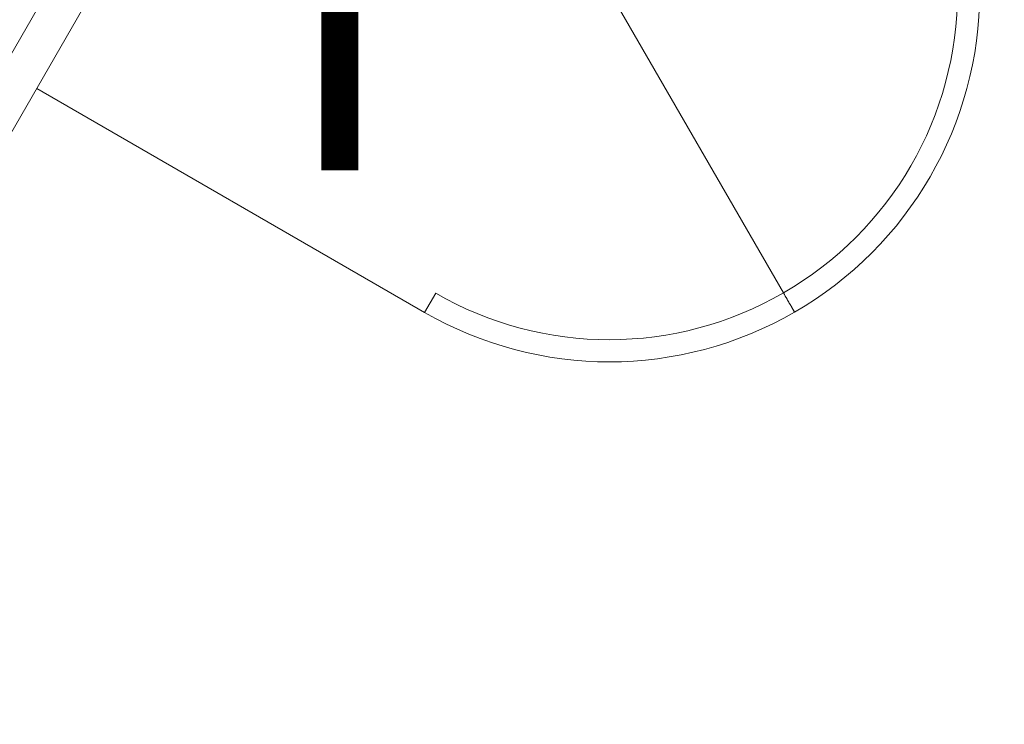
# Model space of a CAD drawing. Units: millimetres. Extents: x -3481 to 8189, y -8300 to 1840.
# Drawn here: x -130 to 270, y -487 to -201 of the extents above; entities that cross this region are included whole.
import ezdxf

# ---------------------------------------------------------------- set-up
doc = ezdxf.new("R2010")
doc.units = ezdxf.units.MM
doc.header["$MEASUREMENT"] = 0
doc.layers.add('PRO_Equipment', color=7, linetype='Continuous', lineweight=20)
doc.layers.add('PRO_Setout Point', color=5, linetype='Continuous')

# ---------------------------------------------------------------- blocks, each defined once
blk = doc.blocks.new('ORIGIN')
at = {"layer": 'PRO_Setout Point', "const_width": 15}
for points in [[(0, -262.5), (0, 262.5)], [(262.5, 0), (-262.5, 0)]]:
    blk.add_lwpolyline(points, dxfattribs=at)
at = {"layer": 'PRO_Setout Point', "const_width": 7.5}
blk.add_lwpolyline([(-146.25, 0, 1), (146.25, 0, 1)], format="xyb", close=True, dxfattribs=at)

msp = doc.modelspace()

# ---------------------------------------------------------------- linework, layer by layer
at = {"layer": 'PRO_Equipment'}
for p, q in [((180.26, -312.22), (39.25, -67.99)), ((-109.93, -174.41), (-286.05, -479.44)), ((-272.19, -487.45), (-96.08, -182.41)), ((34.5, -320.16), (-123.08, -229.18)), ((39, -312.37), (34.5, -320.16))]:
    msp.add_line(p, q, dxfattribs=at)
for centre, radius, start, end in [((110.01, -189.96), 141.01, 299.8828, 0), ((110.01, -189.96), 150.01, 299.8898, 0), ((109.51, -190.25), 141.01, 240, 300.1172), ((109.51, -190.25), 150.01, 240, 300.1102)]:
    msp.add_arc(centre, radius, start, end, dxfattribs=at)
for points, knots in [([(180.26, -312.22), (180.77, -313.1), (181.78, -314.85), (183.13, -317.19), (184.15, -318.95), (184.68, -319.88), (184.74, -319.98), (184.76, -320.02)], [0, 0, 0, 0, 0.214694, 0.429389, 0.644083, 0.858777, 1, 1, 1, 1]), ([(184.76, -320.02), (184.71, -319.93), (184.61, -319.76), (183.84, -318.41), (182.69, -316.44), (181.43, -314.24), (180.59, -312.8), (180.26, -312.22)], [0, 0, 0, 0, 0.214693, 0.429387, 0.64408, 0.858774, 1, 1, 1, 1])]:
    msp.add_open_spline(points, degree=3, knots=knots, dxfattribs=at)

# ---------------------------------------------------------------- block references
at = {"layer": 'PRO_Setout Point'}
msp.add_blockref('ORIGIN', (0, 0), dxfattribs=at)

doc.saveas('drawing.dxf')
